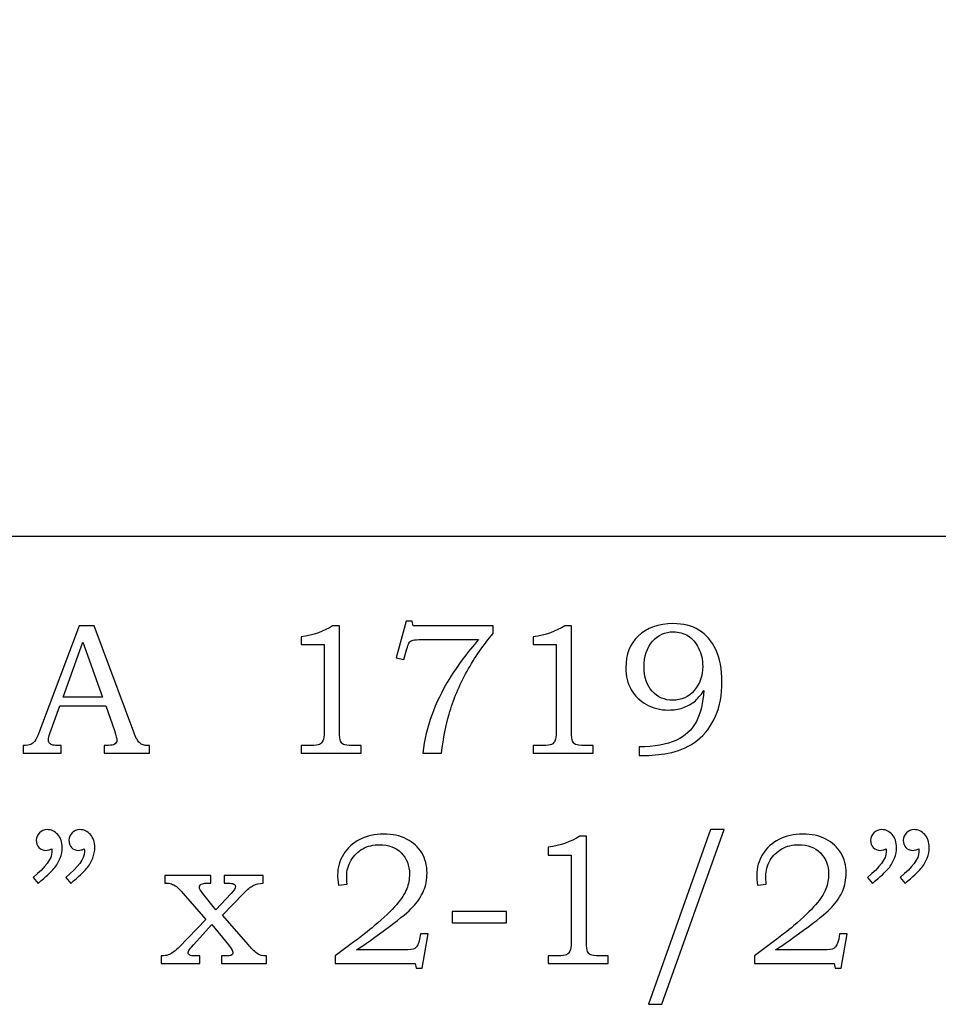
# Model space of a CAD drawing. Extents: x -3.11 to 2.91, y 2.41 to 4.49.
# Drawn here: x 0.68 to 1.49, y 2.41 to 3.29 of the extents above; entities that cross this region are included whole.
import ezdxf

# ---------------------------------------------------------------- set-up
doc = ezdxf.new("R2010")
doc.units = 0
doc.header["$MEASUREMENT"] = 0
doc.layers.add('LAYER_1', color=7, linetype='CONTINUOUS')

msp = doc.modelspace()

# ---------------------------------------------------------------- linework, layer by layer
at = {"layer": 'LAYER_1', "color": 7}
msp.add_open_spline([(2.26431, 3.01303), (2.26431, 3.01303), (2.16687, 3.01303), (2.16687, 3.01303), (2.16687, 3.01303), (2.14848, 3.23733), (1.99588, 3.24837), (1.91498, 3.10863), (1.91498, 3.10863), (1.72009, 3.50209), (1.46453, 3.52415), (1.43695, 3.30904), (1.43695, 3.30904), (1.43695, 3.30904), (1.41121, 3.30904), (1.41121, 3.30904), (1.41121, 3.30904), (1.41121, 3.30904), (1.38915, 3.48922), (1.38915, 3.48922), (1.38915, 3.48922), (1.38915, 3.48922), (-0.23585, 3.48922), (-0.23585, 3.48922), (-0.23585, 3.48922), (-0.23585, 3.48922), (-0.23585, 2.82755), (-0.23585, 2.82755), (-0.23585, 2.82755), (-0.23585, 2.82755), (2.26431, 2.82755), (2.26431, 2.82755), (2.26431, 2.82755), (2.26431, 2.82755), (2.26431, 3.01303), (2.26431, 3.01303)], degree=3, knots=[0, 0, 0, 0, 0.111111, 0.111111, 0.111111, 0.111111, 0.222222, 0.222222, 0.222222, 0.222222, 0.333333, 0.333333, 0.333333, 0.333333, 0.444444, 0.444444, 0.444444, 0.444444, 0.555556, 0.555556, 0.555556, 0.555556, 0.666667, 0.666667, 0.666667, 0.666667, 0.777778, 0.777778, 0.777778, 0.777778, 0.888889, 0.888889, 0.888889, 0.888889, 1, 1, 1, 1], dxfattribs=at)
at = {"layer": 'LAYER_1', "color": 250}
for points, knots in [([(0.72862, 2.74796), (0.72862, 2.74796), (0.74204, 2.74796), (0.74204, 2.74796), (0.74204, 2.74796), (0.74204, 2.74796), (0.77729, 2.65307), (0.77729, 2.65307), (0.77729, 2.65307), (0.77901, 2.6483), (0.78076, 2.64513), (0.78254, 2.6436), (0.78254, 2.6436), (0.78429, 2.64205), (0.78668, 2.64127), (0.78965, 2.64127), (0.78965, 2.64127), (0.78965, 2.64127), (0.79143, 2.64127), (0.79143, 2.64127), (0.79143, 2.64127), (0.79143, 2.64127), (0.79143, 2.63444), (0.79143, 2.63444), (0.79143, 2.63444), (0.79143, 2.63444), (0.75098, 2.63444), (0.75098, 2.63444), (0.75098, 2.63444), (0.75098, 2.63444), (0.75098, 2.64127), (0.75098, 2.64127), (0.75098, 2.64127), (0.75229, 2.64138), (0.75357, 2.64144), (0.75482, 2.64144), (0.75482, 2.64144), (0.75743, 2.64144), (0.75912, 2.64172), (0.75996, 2.64224), (0.75996, 2.64224), (0.76151, 2.64327), (0.76231, 2.64457), (0.76231, 2.64616), (0.76231, 2.64616), (0.76231, 2.6473), (0.76154, 2.65007), (0.76004, 2.65455), (0.76004, 2.65455), (0.76004, 2.65455), (0.75254, 2.67652), (0.75254, 2.67652), (0.75254, 2.67652), (0.75254, 2.67652), (0.71137, 2.67652), (0.71137, 2.67652), (0.71137, 2.67652), (0.71137, 2.67652), (0.70257, 2.65194), (0.70257, 2.65194), (0.70257, 2.65194), (0.70165, 2.64938), (0.70118, 2.64763), (0.70118, 2.64663), (0.70118, 2.64663), (0.70118, 2.64555), (0.70148, 2.6446), (0.70204, 2.6438), (0.70204, 2.6438), (0.70262, 2.64299), (0.70337, 2.64238), (0.70437, 2.64196), (0.70437, 2.64196), (0.70535, 2.64155), (0.7069, 2.64135), (0.70909, 2.64135), (0.70909, 2.64135), (0.71054, 2.64135), (0.71173, 2.64133), (0.71265, 2.64127), (0.71265, 2.64127), (0.71265, 2.64127), (0.71265, 2.63444), (0.71265, 2.63444), (0.71265, 2.63444), (0.71265, 2.63444), (0.67873, 2.63444), (0.67873, 2.63444), (0.67873, 2.63444), (0.67873, 2.63444), (0.67873, 2.64127), (0.67873, 2.64127), (0.67873, 2.64127), (0.68187, 2.64127), (0.68415, 2.64157), (0.68551, 2.64222), (0.68551, 2.64222), (0.6869, 2.64283), (0.68812, 2.64383), (0.68915, 2.64522), (0.68915, 2.64522), (0.69018, 2.6466), (0.69154, 2.64952), (0.6932, 2.65396), (0.6932, 2.65396), (0.6932, 2.65396), (0.72862, 2.74796), (0.72862, 2.74796)], [0, 0, 0, 0, 0.037037, 0.037037, 0.037037, 0.037037, 0.074074, 0.074074, 0.074074, 0.074074, 0.111111, 0.111111, 0.111111, 0.111111, 0.148148, 0.148148, 0.148148, 0.148148, 0.185185, 0.185185, 0.185185, 0.185185, 0.222222, 0.222222, 0.222222, 0.222222, 0.259259, 0.259259, 0.259259, 0.259259, 0.296296, 0.296296, 0.296296, 0.296296, 0.333333, 0.333333, 0.333333, 0.333333, 0.37037, 0.37037, 0.37037, 0.37037, 0.407407, 0.407407, 0.407407, 0.407407, 0.444444, 0.444444, 0.444444, 0.444444, 0.481481, 0.481481, 0.481481, 0.481481, 0.518519, 0.518519, 0.518519, 0.518519, 0.555556, 0.555556, 0.555556, 0.555556, 0.592593, 0.592593, 0.592593, 0.592593, 0.62963, 0.62963, 0.62963, 0.62963, 0.666667, 0.666667, 0.666667, 0.666667, 0.703704, 0.703704, 0.703704, 0.703704, 0.740741, 0.740741, 0.740741, 0.740741, 0.777778, 0.777778, 0.777778, 0.777778, 0.814815, 0.814815, 0.814815, 0.814815, 0.851852, 0.851852, 0.851852, 0.851852, 0.888889, 0.888889, 0.888889, 0.888889, 0.925926, 0.925926, 0.925926, 0.925926, 0.962963, 0.962963, 0.962963, 0.962963, 1, 1, 1, 1]), ([(0.95446, 2.74796), (0.95446, 2.74796), (0.96054, 2.74796), (0.96054, 2.74796), (0.96054, 2.74796), (0.96054, 2.74796), (0.96054, 2.65372), (0.96054, 2.65372), (0.96054, 2.65372), (0.96054, 2.64927), (0.96085, 2.64641), (0.9614, 2.64513), (0.9614, 2.64513), (0.96198, 2.64385), (0.9629, 2.64291), (0.9642, 2.64224), (0.9642, 2.64224), (0.96551, 2.6416), (0.96809, 2.64127), (0.97196, 2.64127), (0.97196, 2.64127), (0.97196, 2.64127), (0.97993, 2.64127), (0.97993, 2.64127), (0.97993, 2.64127), (0.97993, 2.64127), (0.97993, 2.63444), (0.97993, 2.63444), (0.97993, 2.63444), (0.97993, 2.63444), (0.92629, 2.63444), (0.92629, 2.63444), (0.92629, 2.63444), (0.92629, 2.63444), (0.92629, 2.64127), (0.92629, 2.64127), (0.92629, 2.64127), (0.92629, 2.64127), (0.93515, 2.64127), (0.93515, 2.64127), (0.93515, 2.64127), (0.93901, 2.64127), (0.94157, 2.6416), (0.94285, 2.6423), (0.94285, 2.6423), (0.94412, 2.64296), (0.94512, 2.64405), (0.94582, 2.64555), (0.94582, 2.64555), (0.94651, 2.64705), (0.94687, 2.64977), (0.94687, 2.65372), (0.94687, 2.65372), (0.94687, 2.65372), (0.94687, 2.73119), (0.94687, 2.73119), (0.94687, 2.73119), (0.94687, 2.73119), (0.92629, 2.73119), (0.92629, 2.73119), (0.92629, 2.73119), (0.92629, 2.73119), (0.92629, 2.73819), (0.92629, 2.73819), (0.92629, 2.73819), (0.93751, 2.73977), (0.9469, 2.74302), (0.95446, 2.74796)], [0, 0, 0, 0, 0.058824, 0.058824, 0.058824, 0.058824, 0.117647, 0.117647, 0.117647, 0.117647, 0.176471, 0.176471, 0.176471, 0.176471, 0.235294, 0.235294, 0.235294, 0.235294, 0.294118, 0.294118, 0.294118, 0.294118, 0.352941, 0.352941, 0.352941, 0.352941, 0.411765, 0.411765, 0.411765, 0.411765, 0.470588, 0.470588, 0.470588, 0.470588, 0.529412, 0.529412, 0.529412, 0.529412, 0.588235, 0.588235, 0.588235, 0.588235, 0.647059, 0.647059, 0.647059, 0.647059, 0.705882, 0.705882, 0.705882, 0.705882, 0.764706, 0.764706, 0.764706, 0.764706, 0.823529, 0.823529, 0.823529, 0.823529, 0.882353, 0.882353, 0.882353, 0.882353, 0.941176, 0.941176, 0.941176, 0.941176, 1, 1, 1, 1]), ([(1.01987, 2.7521), (1.01987, 2.7521), (1.02526, 2.7521), (1.02526, 2.7521), (1.02526, 2.7521), (1.02526, 2.7521), (1.02624, 2.74796), (1.02624, 2.74796), (1.02624, 2.74796), (1.02624, 2.74796), (1.09735, 2.74796), (1.09735, 2.74796), (1.09735, 2.74796), (1.09735, 2.74796), (1.09735, 2.74105), (1.09735, 2.74105), (1.09735, 2.74105), (1.08885, 2.73121), (1.08112, 2.72005), (1.07421, 2.70746), (1.07421, 2.70746), (1.06729, 2.69491), (1.06193, 2.68213), (1.05812, 2.6691), (1.05812, 2.6691), (1.05537, 2.65972), (1.05313, 2.64816), (1.05137, 2.63444), (1.05137, 2.63444), (1.05137, 2.63444), (1.03471, 2.63444), (1.03471, 2.63444), (1.03471, 2.63444), (1.03632, 2.64655), (1.03898, 2.65785), (1.04271, 2.66838), (1.04271, 2.66838), (1.04643, 2.67891), (1.05179, 2.68991), (1.05882, 2.70138), (1.05882, 2.70138), (1.06585, 2.71285), (1.07437, 2.7243), (1.08443, 2.73574), (1.08443, 2.73574), (1.08443, 2.73574), (1.03371, 2.73574), (1.03371, 2.73574), (1.03371, 2.73574), (1.03004, 2.73574), (1.02751, 2.73557), (1.02615, 2.73519), (1.02615, 2.73519), (1.02479, 2.7348), (1.02374, 2.73421), (1.02298, 2.73341), (1.02298, 2.73341), (1.02221, 2.73257), (1.02157, 2.73113), (1.02101, 2.72907), (1.02101, 2.72907), (1.02101, 2.72907), (1.02063, 2.72755), (1.02063, 2.72755), (1.02063, 2.72755), (1.02063, 2.72755), (1.01785, 2.71794), (1.01785, 2.71794), (1.01785, 2.71794), (1.01785, 2.71794), (1.01093, 2.71941), (1.01093, 2.71941), (1.01093, 2.71941), (1.01093, 2.71941), (1.01987, 2.7521), (1.01987, 2.7521)], [0, 0, 0, 0, 0.052632, 0.052632, 0.052632, 0.052632, 0.105263, 0.105263, 0.105263, 0.105263, 0.157895, 0.157895, 0.157895, 0.157895, 0.210526, 0.210526, 0.210526, 0.210526, 0.263158, 0.263158, 0.263158, 0.263158, 0.315789, 0.315789, 0.315789, 0.315789, 0.368421, 0.368421, 0.368421, 0.368421, 0.421053, 0.421053, 0.421053, 0.421053, 0.473684, 0.473684, 0.473684, 0.473684, 0.526316, 0.526316, 0.526316, 0.526316, 0.578947, 0.578947, 0.578947, 0.578947, 0.631579, 0.631579, 0.631579, 0.631579, 0.684211, 0.684211, 0.684211, 0.684211, 0.736842, 0.736842, 0.736842, 0.736842, 0.789474, 0.789474, 0.789474, 0.789474, 0.842105, 0.842105, 0.842105, 0.842105, 0.894737, 0.894737, 0.894737, 0.894737, 0.947368, 0.947368, 0.947368, 0.947368, 1, 1, 1, 1]), ([(1.16118, 2.74796), (1.16118, 2.74796), (1.16726, 2.74796), (1.16726, 2.74796), (1.16726, 2.74796), (1.16726, 2.74796), (1.16726, 2.65372), (1.16726, 2.65372), (1.16726, 2.65372), (1.16726, 2.64927), (1.16757, 2.64641), (1.16813, 2.64513), (1.16813, 2.64513), (1.16871, 2.64385), (1.16963, 2.64291), (1.17093, 2.64224), (1.17093, 2.64224), (1.17224, 2.6416), (1.17482, 2.64127), (1.17868, 2.64127), (1.17868, 2.64127), (1.17868, 2.64127), (1.18665, 2.64127), (1.18665, 2.64127), (1.18665, 2.64127), (1.18665, 2.64127), (1.18665, 2.63444), (1.18665, 2.63444), (1.18665, 2.63444), (1.18665, 2.63444), (1.13302, 2.63444), (1.13302, 2.63444), (1.13302, 2.63444), (1.13302, 2.63444), (1.13302, 2.64127), (1.13302, 2.64127), (1.13302, 2.64127), (1.13302, 2.64127), (1.14187, 2.64127), (1.14187, 2.64127), (1.14187, 2.64127), (1.14574, 2.64127), (1.14829, 2.6416), (1.14957, 2.6423), (1.14957, 2.6423), (1.15085, 2.64296), (1.15185, 2.64405), (1.15254, 2.64555), (1.15254, 2.64555), (1.15324, 2.64705), (1.1536, 2.64977), (1.1536, 2.65372), (1.1536, 2.65372), (1.1536, 2.65372), (1.1536, 2.73119), (1.1536, 2.73119), (1.1536, 2.73119), (1.1536, 2.73119), (1.13302, 2.73119), (1.13302, 2.73119), (1.13302, 2.73119), (1.13302, 2.73119), (1.13302, 2.73819), (1.13302, 2.73819), (1.13302, 2.73819), (1.14424, 2.73977), (1.15363, 2.74302), (1.16118, 2.74796)], [0, 0, 0, 0, 0.058824, 0.058824, 0.058824, 0.058824, 0.117647, 0.117647, 0.117647, 0.117647, 0.176471, 0.176471, 0.176471, 0.176471, 0.235294, 0.235294, 0.235294, 0.235294, 0.294118, 0.294118, 0.294118, 0.294118, 0.352941, 0.352941, 0.352941, 0.352941, 0.411765, 0.411765, 0.411765, 0.411765, 0.470588, 0.470588, 0.470588, 0.470588, 0.529412, 0.529412, 0.529412, 0.529412, 0.588235, 0.588235, 0.588235, 0.588235, 0.647059, 0.647059, 0.647059, 0.647059, 0.705882, 0.705882, 0.705882, 0.705882, 0.764706, 0.764706, 0.764706, 0.764706, 0.823529, 0.823529, 0.823529, 0.823529, 0.882353, 0.882353, 0.882353, 0.882353, 0.941176, 0.941176, 0.941176, 0.941176, 1, 1, 1, 1]), ([(1.22765, 2.63249), (1.22765, 2.63249), (1.22765, 2.64005), (1.22765, 2.64005), (1.22765, 2.64005), (1.24113, 2.64022), (1.25199, 2.64216), (1.26026, 2.64588), (1.26026, 2.64588), (1.26854, 2.64957), (1.2746, 2.65519), (1.27849, 2.66269), (1.27849, 2.66269), (1.28238, 2.67016), (1.28454, 2.67933), (1.28504, 2.69019), (1.28504, 2.69019), (1.28226, 2.68596), (1.27943, 2.68266), (1.27654, 2.68033), (1.27654, 2.68033), (1.27363, 2.67799), (1.27024, 2.67619), (1.26638, 2.67488), (1.26638, 2.67488), (1.26249, 2.67357), (1.25826, 2.67294), (1.25371, 2.67294), (1.25371, 2.67294), (1.24632, 2.67294), (1.23976, 2.67455), (1.23399, 2.67783), (1.23399, 2.67783), (1.22821, 2.68107), (1.22371, 2.68546), (1.22052, 2.69099), (1.22052, 2.69099), (1.21729, 2.69652), (1.21571, 2.70305), (1.21571, 2.71052), (1.21571, 2.71052), (1.21571, 2.72246), (1.21932, 2.73185), (1.22652, 2.73869), (1.22652, 2.73869), (1.23452, 2.74616), (1.24488, 2.74991), (1.25763, 2.74991), (1.25763, 2.74991), (1.26679, 2.74991), (1.27452, 2.74802), (1.28082, 2.74421), (1.28082, 2.74421), (1.2871, 2.74041), (1.2921, 2.7346), (1.29579, 2.7268), (1.29579, 2.7268), (1.29946, 2.71899), (1.30132, 2.70938), (1.30132, 2.69799), (1.30132, 2.69799), (1.30132, 2.6866), (1.29941, 2.67644), (1.29554, 2.66746), (1.29554, 2.66746), (1.29168, 2.65852), (1.28629, 2.65135), (1.27938, 2.64596), (1.27938, 2.64596), (1.27246, 2.64055), (1.26485, 2.63696), (1.25657, 2.63516), (1.25657, 2.63516), (1.24826, 2.63338), (1.24074, 2.63249), (1.23402, 2.63249), (1.23402, 2.63249), (1.23402, 2.63249), (1.22765, 2.63249), (1.22765, 2.63249)], [0, 0, 0, 0, 0.05, 0.05, 0.05, 0.05, 0.1, 0.1, 0.1, 0.1, 0.15, 0.15, 0.15, 0.15, 0.2, 0.2, 0.2, 0.2, 0.25, 0.25, 0.25, 0.25, 0.3, 0.3, 0.3, 0.3, 0.35, 0.35, 0.35, 0.35, 0.4, 0.4, 0.4, 0.4, 0.45, 0.45, 0.45, 0.45, 0.5, 0.5, 0.5, 0.5, 0.55, 0.55, 0.55, 0.55, 0.6, 0.6, 0.6, 0.6, 0.65, 0.65, 0.65, 0.65, 0.7, 0.7, 0.7, 0.7, 0.75, 0.75, 0.75, 0.75, 0.8, 0.8, 0.8, 0.8, 0.85, 0.85, 0.85, 0.85, 0.9, 0.9, 0.9, 0.9, 0.95, 0.95, 0.95, 0.95, 1, 1, 1, 1]), ([(1.25746, 2.68163), (1.26521, 2.68163), (1.2716, 2.68457), (1.27663, 2.69046), (1.27663, 2.69046), (1.28163, 2.69635), (1.28415, 2.70344), (1.28415, 2.71174), (1.28415, 2.71174), (1.28415, 2.7176), (1.28293, 2.72302), (1.28049, 2.72799), (1.28049, 2.72799), (1.27804, 2.73294), (1.27491, 2.73663), (1.27107, 2.73905), (1.27107, 2.73905), (1.26726, 2.74146), (1.26291, 2.74266), (1.25802, 2.74266), (1.25802, 2.74266), (1.2506, 2.74266), (1.24438, 2.73983), (1.23938, 2.73416), (1.23938, 2.73416), (1.23441, 2.72849), (1.23191, 2.72088), (1.23191, 2.71135), (1.23191, 2.71135), (1.23191, 2.70221), (1.23432, 2.69499), (1.23918, 2.68966), (1.23918, 2.68966), (1.24404, 2.6843), (1.25013, 2.68163), (1.25746, 2.68163)], [0, 0, 0, 0, 0.111111, 0.111111, 0.111111, 0.111111, 0.222222, 0.222222, 0.222222, 0.222222, 0.333333, 0.333333, 0.333333, 0.333333, 0.444444, 0.444444, 0.444444, 0.444444, 0.555556, 0.555556, 0.555556, 0.555556, 0.666667, 0.666667, 0.666667, 0.666667, 0.777778, 0.777778, 0.777778, 0.777778, 0.888889, 0.888889, 0.888889, 0.888889, 1, 1, 1, 1]), ([(0.71437, 2.68449), (0.71437, 2.68449), (0.74946, 2.68449), (0.74946, 2.68449), (0.74946, 2.68449), (0.74946, 2.68449), (0.73187, 2.73333), (0.73187, 2.73333), (0.73187, 2.73333), (0.73187, 2.73333), (0.71437, 2.68449), (0.71437, 2.68449)], [0, 0, 0, 0, 0.333333, 0.333333, 0.333333, 0.333333, 0.666667, 0.666667, 0.666667, 0.666667, 1, 1, 1, 1]), ([(0.69203, 2.51838), (0.69203, 2.51838), (0.68764, 2.52377), (0.68764, 2.52377), (0.68764, 2.52377), (0.69876, 2.53283), (0.70434, 2.54038), (0.70434, 2.54646), (0.70434, 2.54646), (0.70434, 2.54716), (0.70428, 2.54805), (0.70417, 2.54907), (0.70417, 2.54907), (0.70326, 2.54869), (0.70234, 2.54838), (0.70148, 2.54819), (0.70148, 2.54819), (0.70061, 2.54796), (0.69981, 2.54785), (0.69903, 2.54785), (0.69903, 2.54785), (0.69642, 2.54785), (0.69434, 2.54869), (0.69278, 2.55038), (0.69278, 2.55038), (0.6912, 2.55205), (0.69042, 2.55419), (0.69042, 2.5568), (0.69042, 2.5568), (0.69042, 2.55935), (0.69137, 2.56157), (0.69326, 2.56346), (0.69326, 2.56346), (0.69517, 2.56538), (0.69745, 2.56633), (0.70009, 2.56633), (0.70009, 2.56633), (0.70378, 2.56633), (0.70695, 2.56485), (0.70959, 2.56188), (0.70959, 2.56188), (0.7122, 2.55894), (0.71353, 2.55513), (0.71353, 2.55046), (0.71353, 2.55046), (0.71353, 2.54741), (0.71289, 2.54421), (0.71164, 2.54088), (0.71164, 2.54088), (0.71039, 2.53755), (0.70859, 2.53446), (0.7062, 2.5316), (0.7062, 2.5316), (0.70381, 2.52877), (0.69909, 2.52435), (0.69203, 2.51838)], [0, 0, 0, 0, 0.071429, 0.071429, 0.071429, 0.071429, 0.142857, 0.142857, 0.142857, 0.142857, 0.214286, 0.214286, 0.214286, 0.214286, 0.285714, 0.285714, 0.285714, 0.285714, 0.357143, 0.357143, 0.357143, 0.357143, 0.428571, 0.428571, 0.428571, 0.428571, 0.5, 0.5, 0.5, 0.5, 0.571429, 0.571429, 0.571429, 0.571429, 0.642857, 0.642857, 0.642857, 0.642857, 0.714286, 0.714286, 0.714286, 0.714286, 0.785714, 0.785714, 0.785714, 0.785714, 0.857143, 0.857143, 0.857143, 0.857143, 0.928571, 0.928571, 0.928571, 0.928571, 1, 1, 1, 1]), ([(0.72109, 2.51838), (0.72109, 2.51838), (0.7167, 2.52377), (0.7167, 2.52377), (0.7167, 2.52377), (0.72781, 2.53283), (0.73339, 2.54038), (0.73339, 2.54646), (0.73339, 2.54646), (0.73339, 2.54716), (0.73334, 2.54805), (0.73322, 2.54907), (0.73322, 2.54907), (0.73231, 2.54869), (0.73139, 2.54838), (0.73053, 2.54819), (0.73053, 2.54819), (0.72967, 2.54796), (0.72884, 2.54785), (0.728, 2.54785), (0.728, 2.54785), (0.72545, 2.54785), (0.72339, 2.54869), (0.72184, 2.55038), (0.72184, 2.55038), (0.72026, 2.55205), (0.71948, 2.55419), (0.71948, 2.5568), (0.71948, 2.5568), (0.71948, 2.55935), (0.72042, 2.56157), (0.72231, 2.56346), (0.72231, 2.56346), (0.7242, 2.56538), (0.7265, 2.56633), (0.72914, 2.56633), (0.72914, 2.56633), (0.73284, 2.56633), (0.736, 2.56485), (0.73864, 2.56188), (0.73864, 2.56188), (0.74125, 2.55894), (0.74259, 2.55513), (0.74259, 2.55046), (0.74259, 2.55046), (0.74259, 2.54741), (0.74195, 2.54421), (0.7407, 2.54088), (0.7407, 2.54088), (0.73945, 2.53755), (0.73764, 2.53446), (0.73526, 2.5316), (0.73526, 2.5316), (0.73287, 2.52877), (0.72814, 2.52435), (0.72109, 2.51838)], [0, 0, 0, 0, 0.071429, 0.071429, 0.071429, 0.071429, 0.142857, 0.142857, 0.142857, 0.142857, 0.214286, 0.214286, 0.214286, 0.214286, 0.285714, 0.285714, 0.285714, 0.285714, 0.357143, 0.357143, 0.357143, 0.357143, 0.428571, 0.428571, 0.428571, 0.428571, 0.5, 0.5, 0.5, 0.5, 0.571429, 0.571429, 0.571429, 0.571429, 0.642857, 0.642857, 0.642857, 0.642857, 0.714286, 0.714286, 0.714286, 0.714286, 0.785714, 0.785714, 0.785714, 0.785714, 0.857143, 0.857143, 0.857143, 0.857143, 0.928571, 0.928571, 0.928571, 0.928571, 1, 1, 1, 1]), ([(1.30337, 2.56633), (1.30337, 2.56633), (1.24778, 2.41063), (1.24778, 2.41063), (1.24778, 2.41063), (1.24778, 2.41063), (1.23573, 2.41063), (1.23573, 2.41063), (1.23573, 2.41063), (1.23573, 2.41063), (1.29098, 2.56633), (1.29098, 2.56633), (1.29098, 2.56633), (1.29098, 2.56633), (1.30337, 2.56633), (1.30337, 2.56633)], [0, 0, 0, 0, 0.25, 0.25, 0.25, 0.25, 0.5, 0.5, 0.5, 0.5, 0.75, 0.75, 0.75, 0.75, 1, 1, 1, 1]), ([(1.43537, 2.51838), (1.43537, 2.51838), (1.43098, 2.52377), (1.43098, 2.52377), (1.43098, 2.52377), (1.44209, 2.53283), (1.44767, 2.54038), (1.44767, 2.54646), (1.44767, 2.54646), (1.44767, 2.54716), (1.44762, 2.54805), (1.4475, 2.54907), (1.4475, 2.54907), (1.44659, 2.54869), (1.44567, 2.54838), (1.44481, 2.54819), (1.44481, 2.54819), (1.44395, 2.54796), (1.44315, 2.54785), (1.44237, 2.54785), (1.44237, 2.54785), (1.43976, 2.54785), (1.43767, 2.54869), (1.43612, 2.55038), (1.43612, 2.55038), (1.43453, 2.55205), (1.43376, 2.55419), (1.43376, 2.5568), (1.43376, 2.5568), (1.43376, 2.55935), (1.4347, 2.56157), (1.43659, 2.56346), (1.43659, 2.56346), (1.4385, 2.56538), (1.44078, 2.56633), (1.44342, 2.56633), (1.44342, 2.56633), (1.44712, 2.56633), (1.45028, 2.56485), (1.45292, 2.56188), (1.45292, 2.56188), (1.45553, 2.55894), (1.45687, 2.55513), (1.45687, 2.55046), (1.45687, 2.55046), (1.45687, 2.54741), (1.45623, 2.54421), (1.45498, 2.54088), (1.45498, 2.54088), (1.45373, 2.53755), (1.45192, 2.53446), (1.44953, 2.5316), (1.44953, 2.5316), (1.44715, 2.52877), (1.44242, 2.52435), (1.43537, 2.51838)], [0, 0, 0, 0, 0.071429, 0.071429, 0.071429, 0.071429, 0.142857, 0.142857, 0.142857, 0.142857, 0.214286, 0.214286, 0.214286, 0.214286, 0.285714, 0.285714, 0.285714, 0.285714, 0.357143, 0.357143, 0.357143, 0.357143, 0.428571, 0.428571, 0.428571, 0.428571, 0.5, 0.5, 0.5, 0.5, 0.571429, 0.571429, 0.571429, 0.571429, 0.642857, 0.642857, 0.642857, 0.642857, 0.714286, 0.714286, 0.714286, 0.714286, 0.785714, 0.785714, 0.785714, 0.785714, 0.857143, 0.857143, 0.857143, 0.857143, 0.928571, 0.928571, 0.928571, 0.928571, 1, 1, 1, 1]), ([(1.46442, 2.51838), (1.46442, 2.51838), (1.46003, 2.52377), (1.46003, 2.52377), (1.46003, 2.52377), (1.47115, 2.53283), (1.47673, 2.54038), (1.47673, 2.54646), (1.47673, 2.54646), (1.47673, 2.54716), (1.47667, 2.54805), (1.47656, 2.54907), (1.47656, 2.54907), (1.47565, 2.54869), (1.47473, 2.54838), (1.47387, 2.54819), (1.47387, 2.54819), (1.473, 2.54796), (1.47217, 2.54785), (1.47134, 2.54785), (1.47134, 2.54785), (1.46878, 2.54785), (1.46673, 2.54869), (1.46517, 2.55038), (1.46517, 2.55038), (1.46359, 2.55205), (1.46281, 2.55419), (1.46281, 2.5568), (1.46281, 2.5568), (1.46281, 2.55935), (1.46376, 2.56157), (1.46565, 2.56346), (1.46565, 2.56346), (1.46753, 2.56538), (1.46984, 2.56633), (1.47248, 2.56633), (1.47248, 2.56633), (1.47617, 2.56633), (1.47934, 2.56485), (1.48198, 2.56188), (1.48198, 2.56188), (1.48459, 2.55894), (1.48592, 2.55513), (1.48592, 2.55046), (1.48592, 2.55046), (1.48592, 2.54741), (1.48528, 2.54421), (1.48403, 2.54088), (1.48403, 2.54088), (1.48278, 2.53755), (1.48098, 2.53446), (1.47859, 2.5316), (1.47859, 2.5316), (1.4762, 2.52877), (1.47148, 2.52435), (1.46442, 2.51838)], [0, 0, 0, 0, 0.071429, 0.071429, 0.071429, 0.071429, 0.142857, 0.142857, 0.142857, 0.142857, 0.214286, 0.214286, 0.214286, 0.214286, 0.285714, 0.285714, 0.285714, 0.285714, 0.357143, 0.357143, 0.357143, 0.357143, 0.428571, 0.428571, 0.428571, 0.428571, 0.5, 0.5, 0.5, 0.5, 0.571429, 0.571429, 0.571429, 0.571429, 0.642857, 0.642857, 0.642857, 0.642857, 0.714286, 0.714286, 0.714286, 0.714286, 0.785714, 0.785714, 0.785714, 0.785714, 0.857143, 0.857143, 0.857143, 0.857143, 0.928571, 0.928571, 0.928571, 0.928571, 1, 1, 1, 1]), ([(0.96742, 2.51766), (0.96742, 2.51766), (0.95953, 2.51669), (0.95953, 2.51669), (0.95953, 2.51669), (0.95909, 2.52052), (0.95887, 2.52369), (0.95887, 2.52613), (0.95887, 2.52613), (0.95887, 2.53252), (0.96061, 2.53857), (0.96409, 2.54427), (0.96409, 2.54427), (0.96756, 2.54996), (0.97239, 2.55441), (0.97861, 2.5576), (0.97861, 2.5576), (0.98481, 2.56083), (0.99195, 2.56241), (0.99998, 2.56241), (0.99998, 2.56241), (1.00772, 2.56241), (1.01453, 2.56091), (1.02039, 2.55791), (1.02039, 2.55791), (1.02625, 2.55488), (1.03072, 2.55077), (1.03386, 2.54552), (1.03386, 2.54552), (1.03698, 2.5403), (1.03853, 2.53433), (1.03853, 2.52757), (1.03853, 2.52757), (1.03853, 2.52188), (1.03753, 2.5166), (1.03548, 2.51177), (1.03548, 2.51177), (1.03345, 2.50691), (1.03017, 2.50199), (1.02567, 2.49707), (1.02567, 2.49707), (1.02231, 2.49338), (1.0155, 2.48774), (1.00525, 2.48013), (1.00525, 2.48013), (0.99234, 2.47049), (0.98245, 2.46349), (0.97556, 2.45913), (0.97556, 2.45913), (0.97556, 2.45913), (1.01787, 2.45913), (1.01787, 2.45913), (1.01787, 2.45913), (1.02287, 2.45913), (1.02611, 2.4596), (1.02764, 2.46052), (1.02764, 2.46052), (1.02975, 2.46172), (1.0312, 2.46449), (1.03195, 2.46883), (1.03195, 2.46883), (1.03195, 2.46883), (1.03267, 2.47346), (1.03267, 2.47346), (1.03267, 2.47346), (1.03267, 2.47346), (1.03959, 2.47346), (1.03959, 2.47346), (1.03959, 2.47346), (1.03959, 2.47346), (1.03406, 2.44288), (1.03406, 2.44288), (1.03406, 2.44288), (1.03406, 2.44288), (1.02887, 2.44288), (1.02887, 2.44288), (1.02887, 2.44288), (1.02887, 2.44288), (1.02795, 2.44694), (1.02795, 2.44694), (1.02795, 2.44694), (1.02795, 2.44694), (0.95684, 2.44694), (0.95684, 2.44694), (0.95684, 2.44694), (0.95684, 2.44694), (0.95684, 2.45377), (0.95684, 2.45377), (0.95684, 2.45377), (0.95684, 2.45377), (0.96987, 2.46363), (0.96987, 2.46363), (0.96987, 2.46363), (0.97972, 2.47094), (0.98698, 2.47655), (0.99159, 2.48046), (0.99159, 2.48046), (1.00031, 2.48785), (1.00689, 2.49416), (1.01131, 2.49938), (1.01131, 2.49938), (1.01572, 2.50463), (1.01878, 2.50935), (1.02042, 2.51355), (1.02042, 2.51355), (1.02209, 2.51774), (1.02292, 2.52216), (1.02292, 2.52677), (1.02292, 2.52677), (1.02292, 2.53441), (1.02045, 2.54069), (1.01556, 2.54557), (1.01556, 2.54557), (1.01064, 2.55046), (1.00425, 2.55288), (0.99639, 2.55288), (0.99639, 2.55288), (0.99075, 2.55288), (0.9857, 2.55169), (0.98128, 2.54924), (0.98128, 2.54924), (0.97687, 2.5468), (0.97339, 2.54338), (0.97084, 2.53896), (0.97084, 2.53896), (0.96828, 2.53457), (0.967, 2.52983), (0.967, 2.52474), (0.967, 2.52474), (0.967, 2.52283), (0.96714, 2.52046), (0.96742, 2.51766)], [0, 0, 0, 0, 0.030303, 0.030303, 0.030303, 0.030303, 0.060606, 0.060606, 0.060606, 0.060606, 0.090909, 0.090909, 0.090909, 0.090909, 0.121212, 0.121212, 0.121212, 0.121212, 0.151515, 0.151515, 0.151515, 0.151515, 0.181818, 0.181818, 0.181818, 0.181818, 0.212121, 0.212121, 0.212121, 0.212121, 0.242424, 0.242424, 0.242424, 0.242424, 0.272727, 0.272727, 0.272727, 0.272727, 0.30303, 0.30303, 0.30303, 0.30303, 0.333333, 0.333333, 0.333333, 0.333333, 0.363636, 0.363636, 0.363636, 0.363636, 0.393939, 0.393939, 0.393939, 0.393939, 0.424242, 0.424242, 0.424242, 0.424242, 0.454545, 0.454545, 0.454545, 0.454545, 0.484848, 0.484848, 0.484848, 0.484848, 0.515152, 0.515152, 0.515152, 0.515152, 0.545455, 0.545455, 0.545455, 0.545455, 0.575758, 0.575758, 0.575758, 0.575758, 0.606061, 0.606061, 0.606061, 0.606061, 0.636364, 0.636364, 0.636364, 0.636364, 0.666667, 0.666667, 0.666667, 0.666667, 0.69697, 0.69697, 0.69697, 0.69697, 0.727273, 0.727273, 0.727273, 0.727273, 0.757576, 0.757576, 0.757576, 0.757576, 0.787879, 0.787879, 0.787879, 0.787879, 0.818182, 0.818182, 0.818182, 0.818182, 0.848485, 0.848485, 0.848485, 0.848485, 0.878788, 0.878788, 0.878788, 0.878788, 0.909091, 0.909091, 0.909091, 0.909091, 0.939394, 0.939394, 0.939394, 0.939394, 0.969697, 0.969697, 0.969697, 0.969697, 1, 1, 1, 1]), ([(1.17453, 2.56046), (1.17453, 2.56046), (1.18061, 2.56046), (1.18061, 2.56046), (1.18061, 2.56046), (1.18061, 2.56046), (1.18061, 2.46622), (1.18061, 2.46622), (1.18061, 2.46622), (1.18061, 2.46177), (1.18092, 2.45891), (1.18148, 2.45763), (1.18148, 2.45763), (1.18206, 2.45635), (1.18298, 2.45541), (1.18428, 2.45474), (1.18428, 2.45474), (1.18559, 2.4541), (1.18817, 2.45377), (1.19203, 2.45377), (1.19203, 2.45377), (1.19203, 2.45377), (1.2, 2.45377), (1.2, 2.45377), (1.2, 2.45377), (1.2, 2.45377), (1.2, 2.44694), (1.2, 2.44694), (1.2, 2.44694), (1.2, 2.44694), (1.14637, 2.44694), (1.14637, 2.44694), (1.14637, 2.44694), (1.14637, 2.44694), (1.14637, 2.45377), (1.14637, 2.45377), (1.14637, 2.45377), (1.14637, 2.45377), (1.15522, 2.45377), (1.15522, 2.45377), (1.15522, 2.45377), (1.15909, 2.45377), (1.16164, 2.4541), (1.16292, 2.4548), (1.16292, 2.4548), (1.1642, 2.45546), (1.1652, 2.45655), (1.16589, 2.45805), (1.16589, 2.45805), (1.16659, 2.45955), (1.16695, 2.46227), (1.16695, 2.46622), (1.16695, 2.46622), (1.16695, 2.46622), (1.16695, 2.54369), (1.16695, 2.54369), (1.16695, 2.54369), (1.16695, 2.54369), (1.14637, 2.54369), (1.14637, 2.54369), (1.14637, 2.54369), (1.14637, 2.54369), (1.14637, 2.55069), (1.14637, 2.55069), (1.14637, 2.55069), (1.15759, 2.55227), (1.16698, 2.55552), (1.17453, 2.56046)], [0, 0, 0, 0, 0.058824, 0.058824, 0.058824, 0.058824, 0.117647, 0.117647, 0.117647, 0.117647, 0.176471, 0.176471, 0.176471, 0.176471, 0.235294, 0.235294, 0.235294, 0.235294, 0.294118, 0.294118, 0.294118, 0.294118, 0.352941, 0.352941, 0.352941, 0.352941, 0.411765, 0.411765, 0.411765, 0.411765, 0.470588, 0.470588, 0.470588, 0.470588, 0.529412, 0.529412, 0.529412, 0.529412, 0.588235, 0.588235, 0.588235, 0.588235, 0.647059, 0.647059, 0.647059, 0.647059, 0.705882, 0.705882, 0.705882, 0.705882, 0.764706, 0.764706, 0.764706, 0.764706, 0.823529, 0.823529, 0.823529, 0.823529, 0.882353, 0.882353, 0.882353, 0.882353, 0.941176, 0.941176, 0.941176, 0.941176, 1, 1, 1, 1]), ([(1.34081, 2.51766), (1.34081, 2.51766), (1.33292, 2.51669), (1.33292, 2.51669), (1.33292, 2.51669), (1.33248, 2.52052), (1.33226, 2.52369), (1.33226, 2.52613), (1.33226, 2.52613), (1.33226, 2.53252), (1.334, 2.53857), (1.33748, 2.54427), (1.33748, 2.54427), (1.34095, 2.54996), (1.34578, 2.55441), (1.352, 2.5576), (1.352, 2.5576), (1.3582, 2.56083), (1.36534, 2.56241), (1.37337, 2.56241), (1.37337, 2.56241), (1.38111, 2.56241), (1.38792, 2.56091), (1.39378, 2.55791), (1.39378, 2.55791), (1.39964, 2.55488), (1.40411, 2.55077), (1.40725, 2.54552), (1.40725, 2.54552), (1.41037, 2.5403), (1.41192, 2.53433), (1.41192, 2.52757), (1.41192, 2.52757), (1.41192, 2.52188), (1.41092, 2.5166), (1.40887, 2.51177), (1.40887, 2.51177), (1.40684, 2.50691), (1.40356, 2.50199), (1.39906, 2.49707), (1.39906, 2.49707), (1.3957, 2.49338), (1.38889, 2.48774), (1.37864, 2.48013), (1.37864, 2.48013), (1.36573, 2.47049), (1.35584, 2.46349), (1.34895, 2.45913), (1.34895, 2.45913), (1.34895, 2.45913), (1.39126, 2.45913), (1.39126, 2.45913), (1.39126, 2.45913), (1.39626, 2.45913), (1.3995, 2.4596), (1.40103, 2.46052), (1.40103, 2.46052), (1.40314, 2.46172), (1.40459, 2.46449), (1.40534, 2.46883), (1.40534, 2.46883), (1.40534, 2.46883), (1.40606, 2.47346), (1.40606, 2.47346), (1.40606, 2.47346), (1.40606, 2.47346), (1.41298, 2.47346), (1.41298, 2.47346), (1.41298, 2.47346), (1.41298, 2.47346), (1.40745, 2.44288), (1.40745, 2.44288), (1.40745, 2.44288), (1.40745, 2.44288), (1.40226, 2.44288), (1.40226, 2.44288), (1.40226, 2.44288), (1.40226, 2.44288), (1.40134, 2.44694), (1.40134, 2.44694), (1.40134, 2.44694), (1.40134, 2.44694), (1.33023, 2.44694), (1.33023, 2.44694), (1.33023, 2.44694), (1.33023, 2.44694), (1.33023, 2.45377), (1.33023, 2.45377), (1.33023, 2.45377), (1.33023, 2.45377), (1.34326, 2.46363), (1.34326, 2.46363), (1.34326, 2.46363), (1.35311, 2.47094), (1.36037, 2.47655), (1.36498, 2.48046), (1.36498, 2.48046), (1.3737, 2.48785), (1.38028, 2.49416), (1.3847, 2.49938), (1.3847, 2.49938), (1.38911, 2.50463), (1.39217, 2.50935), (1.39381, 2.51355), (1.39381, 2.51355), (1.39548, 2.51774), (1.39631, 2.52216), (1.39631, 2.52677), (1.39631, 2.52677), (1.39631, 2.53441), (1.39384, 2.54069), (1.38895, 2.54557), (1.38895, 2.54557), (1.38403, 2.55046), (1.37764, 2.55288), (1.36978, 2.55288), (1.36978, 2.55288), (1.36414, 2.55288), (1.35909, 2.55169), (1.35467, 2.54924), (1.35467, 2.54924), (1.35026, 2.5468), (1.34678, 2.54338), (1.34423, 2.53896), (1.34423, 2.53896), (1.34167, 2.53457), (1.34039, 2.52983), (1.34039, 2.52474), (1.34039, 2.52474), (1.34039, 2.52283), (1.34053, 2.52046), (1.34081, 2.51766)], [0, 0, 0, 0, 0.030303, 0.030303, 0.030303, 0.030303, 0.060606, 0.060606, 0.060606, 0.060606, 0.090909, 0.090909, 0.090909, 0.090909, 0.121212, 0.121212, 0.121212, 0.121212, 0.151515, 0.151515, 0.151515, 0.151515, 0.181818, 0.181818, 0.181818, 0.181818, 0.212121, 0.212121, 0.212121, 0.212121, 0.242424, 0.242424, 0.242424, 0.242424, 0.272727, 0.272727, 0.272727, 0.272727, 0.30303, 0.30303, 0.30303, 0.30303, 0.333333, 0.333333, 0.333333, 0.333333, 0.363636, 0.363636, 0.363636, 0.363636, 0.393939, 0.393939, 0.393939, 0.393939, 0.424242, 0.424242, 0.424242, 0.424242, 0.454545, 0.454545, 0.454545, 0.454545, 0.484848, 0.484848, 0.484848, 0.484848, 0.515152, 0.515152, 0.515152, 0.515152, 0.545455, 0.545455, 0.545455, 0.545455, 0.575758, 0.575758, 0.575758, 0.575758, 0.606061, 0.606061, 0.606061, 0.606061, 0.636364, 0.636364, 0.636364, 0.636364, 0.666667, 0.666667, 0.666667, 0.666667, 0.69697, 0.69697, 0.69697, 0.69697, 0.727273, 0.727273, 0.727273, 0.727273, 0.757576, 0.757576, 0.757576, 0.757576, 0.787879, 0.787879, 0.787879, 0.787879, 0.818182, 0.818182, 0.818182, 0.818182, 0.848485, 0.848485, 0.848485, 0.848485, 0.878788, 0.878788, 0.878788, 0.878788, 0.909091, 0.909091, 0.909091, 0.909091, 0.939394, 0.939394, 0.939394, 0.939394, 0.969697, 0.969697, 0.969697, 0.969697, 1, 1, 1, 1]), ([(0.80489, 2.52546), (0.80489, 2.52546), (0.84584, 2.52546), (0.84584, 2.52546), (0.84584, 2.52546), (0.84584, 2.52546), (0.84584, 2.51863), (0.84584, 2.51863), (0.84584, 2.51863), (0.84584, 2.51863), (0.843, 2.51863), (0.843, 2.51863), (0.843, 2.51863), (0.84137, 2.51863), (0.83987, 2.51844), (0.8385, 2.51807), (0.8385, 2.51807), (0.8377, 2.51785), (0.83703, 2.51744), (0.83653, 2.5168), (0.83653, 2.5168), (0.836, 2.51619), (0.83576, 2.5156), (0.83576, 2.51505), (0.83576, 2.51505), (0.83576, 2.5138), (0.83678, 2.51194), (0.83884, 2.50944), (0.83884, 2.50944), (0.83884, 2.50944), (0.85048, 2.4948), (0.85048, 2.4948), (0.85048, 2.4948), (0.85048, 2.4948), (0.86406, 2.50944), (0.86406, 2.50944), (0.86406, 2.50944), (0.86656, 2.51216), (0.86781, 2.51419), (0.86781, 2.51555), (0.86781, 2.51555), (0.86781, 2.51652), (0.86737, 2.51727), (0.8665, 2.51783), (0.8665, 2.51783), (0.86564, 2.51835), (0.86378, 2.51863), (0.86089, 2.51863), (0.86089, 2.51863), (0.86089, 2.51863), (0.85781, 2.51863), (0.85781, 2.51863), (0.85781, 2.51863), (0.85781, 2.51863), (0.85781, 2.52546), (0.85781, 2.52546), (0.85781, 2.52546), (0.85781, 2.52546), (0.89256, 2.52546), (0.89256, 2.52546), (0.89256, 2.52546), (0.89256, 2.52546), (0.89256, 2.51863), (0.89256, 2.51863), (0.89256, 2.51863), (0.88914, 2.51846), (0.8862, 2.51777), (0.88373, 2.51652), (0.88373, 2.51652), (0.88126, 2.51527), (0.87834, 2.51291), (0.87498, 2.50944), (0.87498, 2.50944), (0.87498, 2.50944), (0.85634, 2.49007), (0.85634, 2.49007), (0.85634, 2.49007), (0.85634, 2.49007), (0.87953, 2.46363), (0.87953, 2.46363), (0.87953, 2.46363), (0.87953, 2.46363), (0.88042, 2.46249), (0.88042, 2.46249), (0.88042, 2.46249), (0.8827, 2.45955), (0.88526, 2.45719), (0.88809, 2.45541), (0.88809, 2.45541), (0.88964, 2.45438), (0.89209, 2.45383), (0.89539, 2.45377), (0.89539, 2.45377), (0.89539, 2.45377), (0.89539, 2.44694), (0.89539, 2.44694), (0.89539, 2.44694), (0.89539, 2.44694), (0.85545, 2.44694), (0.85545, 2.44694), (0.85545, 2.44694), (0.85545, 2.44694), (0.85545, 2.45377), (0.85545, 2.45377), (0.85545, 2.45377), (0.85545, 2.45377), (0.85887, 2.45377), (0.85887, 2.45377), (0.85887, 2.45377), (0.86148, 2.45377), (0.86311, 2.45394), (0.86384, 2.45427), (0.86384, 2.45427), (0.865, 2.4548), (0.86561, 2.45572), (0.86561, 2.45702), (0.86561, 2.45702), (0.86561, 2.45822), (0.86431, 2.46041), (0.8617, 2.46363), (0.8617, 2.46363), (0.8617, 2.46363), (0.84689, 2.48177), (0.84689, 2.48177), (0.84689, 2.48177), (0.84689, 2.48177), (0.83037, 2.46363), (0.83037, 2.46363), (0.83037, 2.46363), (0.83037, 2.46363), (0.82876, 2.46166), (0.82876, 2.46166), (0.82876, 2.46166), (0.82876, 2.46166), (0.82787, 2.46069), (0.82787, 2.46069), (0.82787, 2.46069), (0.8265, 2.45922), (0.82581, 2.45794), (0.82581, 2.4568), (0.82581, 2.4568), (0.82581, 2.45574), (0.82623, 2.45499), (0.82709, 2.45449), (0.82709, 2.45449), (0.82792, 2.45402), (0.82981, 2.45377), (0.83273, 2.45377), (0.83273, 2.45377), (0.83273, 2.45377), (0.836, 2.45377), (0.836, 2.45377), (0.836, 2.45377), (0.836, 2.45377), (0.836, 2.44694), (0.836, 2.44694), (0.836, 2.44694), (0.836, 2.44694), (0.80173, 2.44694), (0.80173, 2.44694), (0.80173, 2.44694), (0.80173, 2.44694), (0.80173, 2.45377), (0.80173, 2.45377), (0.80173, 2.45377), (0.80439, 2.45383), (0.80648, 2.4541), (0.808, 2.45463), (0.808, 2.45463), (0.8095, 2.45513), (0.81098, 2.45594), (0.81239, 2.45702), (0.81239, 2.45702), (0.81484, 2.45899), (0.81659, 2.46052), (0.81767, 2.46166), (0.81767, 2.46166), (0.81767, 2.46166), (0.84153, 2.48616), (0.84153, 2.48616), (0.84153, 2.48616), (0.84153, 2.48616), (0.82126, 2.50944), (0.82126, 2.50944), (0.82126, 2.50944), (0.8187, 2.51233), (0.8167, 2.51433), (0.8152, 2.51549), (0.8152, 2.51549), (0.8137, 2.51666), (0.81226, 2.51749), (0.81084, 2.51794), (0.81084, 2.51794), (0.80942, 2.51841), (0.80745, 2.51863), (0.80489, 2.51863), (0.80489, 2.51863), (0.80489, 2.51863), (0.80489, 2.52546), (0.80489, 2.52546)], [0, 0, 0, 0, 0.02, 0.02, 0.02, 0.02, 0.04, 0.04, 0.04, 0.04, 0.06, 0.06, 0.06, 0.06, 0.08, 0.08, 0.08, 0.08, 0.1, 0.1, 0.1, 0.1, 0.12, 0.12, 0.12, 0.12, 0.14, 0.14, 0.14, 0.14, 0.16, 0.16, 0.16, 0.16, 0.18, 0.18, 0.18, 0.18, 0.2, 0.2, 0.2, 0.2, 0.22, 0.22, 0.22, 0.22, 0.24, 0.24, 0.24, 0.24, 0.26, 0.26, 0.26, 0.26, 0.28, 0.28, 0.28, 0.28, 0.3, 0.3, 0.3, 0.3, 0.32, 0.32, 0.32, 0.32, 0.34, 0.34, 0.34, 0.34, 0.36, 0.36, 0.36, 0.36, 0.38, 0.38, 0.38, 0.38, 0.4, 0.4, 0.4, 0.4, 0.42, 0.42, 0.42, 0.42, 0.44, 0.44, 0.44, 0.44, 0.46, 0.46, 0.46, 0.46, 0.48, 0.48, 0.48, 0.48, 0.5, 0.5, 0.5, 0.5, 0.52, 0.52, 0.52, 0.52, 0.54, 0.54, 0.54, 0.54, 0.56, 0.56, 0.56, 0.56, 0.58, 0.58, 0.58, 0.58, 0.6, 0.6, 0.6, 0.6, 0.62, 0.62, 0.62, 0.62, 0.64, 0.64, 0.64, 0.64, 0.66, 0.66, 0.66, 0.66, 0.68, 0.68, 0.68, 0.68, 0.7, 0.7, 0.7, 0.7, 0.72, 0.72, 0.72, 0.72, 0.74, 0.74, 0.74, 0.74, 0.76, 0.76, 0.76, 0.76, 0.78, 0.78, 0.78, 0.78, 0.8, 0.8, 0.8, 0.8, 0.82, 0.82, 0.82, 0.82, 0.84, 0.84, 0.84, 0.84, 0.86, 0.86, 0.86, 0.86, 0.88, 0.88, 0.88, 0.88, 0.9, 0.9, 0.9, 0.9, 0.92, 0.92, 0.92, 0.92, 0.94, 0.94, 0.94, 0.94, 0.96, 0.96, 0.96, 0.96, 0.98, 0.98, 0.98, 0.98, 1, 1, 1, 1]), ([(1.061, 2.49341), (1.061, 2.49341), (1.10934, 2.49341), (1.10934, 2.49341), (1.10934, 2.49341), (1.10934, 2.49341), (1.10934, 2.48333), (1.10934, 2.48333), (1.10934, 2.48333), (1.10934, 2.48333), (1.061, 2.48333), (1.061, 2.48333), (1.061, 2.48333), (1.061, 2.48333), (1.061, 2.49341), (1.061, 2.49341)], [0, 0, 0, 0, 0.25, 0.25, 0.25, 0.25, 0.5, 0.5, 0.5, 0.5, 0.75, 0.75, 0.75, 0.75, 1, 1, 1, 1])]:
    msp.add_open_spline(points, degree=3, knots=knots, dxfattribs=at)

doc.saveas('drawing.dxf')
